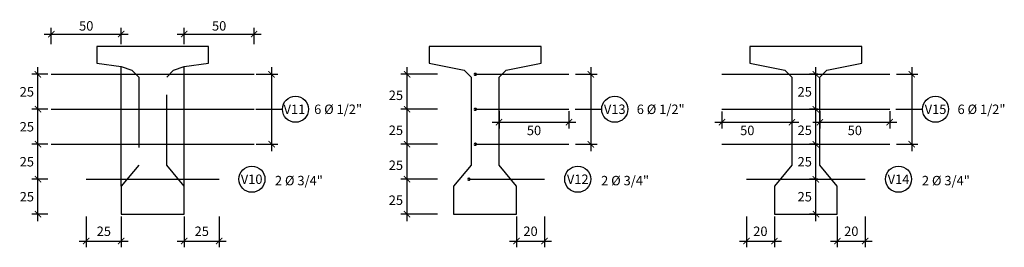
# Model space of a CAD drawing. Units: feet. Extents: x 772114 to 772201, y 8558973 to 8559111.
# Drawn here: x 772188 to 772195, y 8559036 to 8559037 of the extents above; entities that cross this region are included whole.
import ezdxf
from ezdxf.enums import TextEntityAlignment as Align

# ---------------------------------------------------------------- set-up
doc = ezdxf.new("R2010")
doc.units = ezdxf.units.FT
doc.header["$LTSCALE"] = 6.35
doc.header["$MEASUREMENT"] = 0
doc.linetypes.add('HIDDEN2', pattern=[4.7625, 3.175, -1.5875])
for name, color, linetype in [('21C', 40, 'Continuous'), ('22T', 7, 'Continuous'), ('23', 1, 'Continuous'), ('24', 5, 'Continuous'), ('28D', 8, 'HIDDEN2')]:
    doc.layers.add(name, color=color, linetype=linetype)
doc.styles.add('echi 100', font='romans.shx')
doc.styles.add('qq', font='romans.shx')
doc.dimstyles.new('ESTANDAR  100', dxfattribs={"dimtxt": 0.27, "dimasz": 0.18, "dimexe": 0.18, "dimexo": 0.0625, "dimgap": 0.1, "dimtad": 1, "dimzin": 0, "dimdsep": 46, "dimtxsty": 'echi 100', "dimblk": 'ARCHTICK', "dimcen": 0.09, "dimdle": 0.2, "dimclrd": 256, "dimclre": 256, "dimclrt": 7, "dimazin": 0, "dimtfac": 1, "dimtmove": 2, "dimatfit": 3, "dimfxl": 0.18, "dimtolj": 1, "dimtzin": 0, "dimarcsym": 0})
doc.dimstyles.new('ESTANDAR  100 90', dxfattribs={"dimtxt": 0.27, "dimasz": 0.18, "dimexe": 0.18, "dimexo": 0.0625, "dimgap": 0.1, "dimtad": 2, "dimtih": 1, "dimtoh": 1, "dimzin": 0, "dimdsep": 46, "dimtxsty": 'echi 100', "dimblk": 'ARCHTICK', "dimcen": 0, "dimdle": 0.2, "dimclrd": 40, "dimclre": 40, "dimclrt": 7, "dimazin": 0, "dimtfac": 1, "dimtofl": 0, "dimtmove": 0, "dimatfit": 3, "dimfxl": 0.18, "dimtolj": 1, "dimtzin": 0, "dimarcsym": 0})

# ---------------------------------------------------------------- blocks, each defined once
blk = doc.blocks.new('_ArchTick')
at = {"color": 0, "const_width": 0.15}
blk.add_lwpolyline([(-0.5, -0.5), (0.5, 0.5)], dxfattribs=at)
blk = doc.blocks.new('*D116')
at = {"layer": '21C', "color": 40, "lineweight": -2}
for p, q in [((772189.3785, 8559037.1109), (772189.3785, 8559037.2278)), ((772189.8785, 8559037.1109), (772189.8785, 8559037.2278)), ((772189.3285, 8559037.1828), (772189.9285, 8559037.1828))]:
    blk.add_line(p, q, dxfattribs=at)
at = {"layer": 'Defpoints', "color": 0}
for p in [(772189.8785, 8559037.1828), (772189.3785, 8559037.0953), (772189.8785, 8559037.0953)]:
    blk.add_point(p, dxfattribs=at)
at = {"layer": '21C', "color": 40, "lineweight": -2, "xscale": 0.045, "yscale": 0.045, "zscale": 0.045, "rotation": 180}
blk.add_blockref('_ArchTick', (772189.3785, 8559037.1828), dxfattribs=at)
at = {"layer": '21C', "color": 40, "lineweight": -2, "xscale": 0.045, "yscale": 0.045, "zscale": 0.045}
blk.add_blockref('_ArchTick', (772189.8785, 8559037.1828), dxfattribs=at)
at = {"layer": '21C', "color": 7, "insert": (772189.6285, 8559037.2415), "char_height": 0.0675, "attachment_point": 5, "style": 'echi 100'}
blk.add_mtext('\\A1;50', dxfattribs=at)
blk = doc.blocks.new('*D117')
at = {"layer": '21C', "color": 40, "lineweight": -2}
for p, q in [((772188.4285, 8559037.1109), (772188.4285, 8559037.2278)), ((772188.9285, 8559037.1109), (772188.9285, 8559037.2278)), ((772188.3785, 8559037.1828), (772188.9785, 8559037.1828))]:
    blk.add_line(p, q, dxfattribs=at)
at = {"layer": 'Defpoints', "color": 0}
for p in [(772188.9285, 8559037.1828), (772188.4285, 8559037.0953), (772188.9285, 8559037.0953)]:
    blk.add_point(p, dxfattribs=at)
at = {"layer": '21C', "color": 40, "lineweight": -2, "xscale": 0.045, "yscale": 0.045, "zscale": 0.045, "rotation": 180}
blk.add_blockref('_ArchTick', (772188.4285, 8559037.1828), dxfattribs=at)
at = {"layer": '21C', "color": 40, "lineweight": -2, "xscale": 0.045, "yscale": 0.045, "zscale": 0.045}
blk.add_blockref('_ArchTick', (772188.9285, 8559037.1828), dxfattribs=at)
at = {"layer": '21C', "color": 7, "insert": (772188.6785, 8559037.2415), "char_height": 0.0675, "attachment_point": 5, "style": 'echi 100'}
blk.add_mtext('\\A1;50', dxfattribs=at)
blk = doc.blocks.new('*D118')
at = {"layer": '21C', "color": 40, "lineweight": -2}
for p, q in [((772190.0035, 8559036.9453), (772190.0035, 8559036.3453)), ((772189.8941, 8559036.8953), (772190.0485, 8559036.8953)), ((772189.8941, 8559036.3953), (772190.0485, 8559036.3953))]:
    blk.add_line(p, q, dxfattribs=at)
at = {"layer": 'Defpoints', "color": 0}
for p in [(772189.8785, 8559036.8953), (772189.8785, 8559036.3953), (772190.0035, 8559036.3953)]:
    blk.add_point(p, dxfattribs=at)
at = {"layer": '21C', "color": 40, "lineweight": -2, "xscale": 0.045, "yscale": 0.045, "zscale": 0.045}
for p, rotation in [((772190.0035, 8559036.8953), 90), ((772190.0035, 8559036.3953), 270)]:
    blk.add_blockref('_ArchTick', p, dxfattribs=dict(at, rotation=rotation))
at = {"layer": '21C', "color": 7, "insert": (772190.096, 8559036.6453), "char_height": 0.0675, "attachment_point": 5, "style": 'echi 100'}
blk.add_mtext('\\A1;  ', dxfattribs=at)
blk = doc.blocks.new('TEXTO IND')
at = {"layer": '21C', "style": 'echi 100'}
for p in [(0.114, 0.583), (0.114, 0.164), (0.114, -0.399), (0.114, -0.779)]:
    blk.add_attdef('INDICADOR', p, '', height=0.27, dxfattribs=at)
blk = doc.blocks.new('*D119')
at = {"layer": '21C', "color": 40, "lineweight": -2}
for p, q in [((772190.9718, 8559036.3453), (772190.9718, 8559036.6953)), ((772191.1887, 8559036.6453), (772190.9268, 8559036.6453)), ((772191.1887, 8559036.3953), (772190.9268, 8559036.3953))]:
    blk.add_line(p, q, dxfattribs=at)
at = {"layer": 'Defpoints', "color": 0}
for p in [(772190.9718, 8559036.6453), (772191.2043, 8559036.6453), (772191.2043, 8559036.3953)]:
    blk.add_point(p, dxfattribs=at)
at = {"layer": '21C', "color": 40, "lineweight": -2, "xscale": 0.045, "yscale": 0.045, "zscale": 0.045}
for p, rotation in [((772190.9718, 8559036.6453), 90), ((772190.9718, 8559036.3953), 270)]:
    blk.add_blockref('_ArchTick', p, dxfattribs=dict(at, rotation=rotation))
at = {"layer": '21C', "color": 7, "insert": (772190.8921, 8559036.4953), "char_height": 0.0675, "attachment_point": 5, "style": 'echi 100'}
blk.add_mtext('\\A1;25', dxfattribs=at)
blk = doc.blocks.new('*D120')
at = {"layer": '21C', "color": 40, "lineweight": -2}
for p, q in [((772190.9718, 8559036.5953), (772190.9718, 8559036.9453)), ((772191.1887, 8559036.8953), (772190.9268, 8559036.8953)), ((772191.1887, 8559036.6453), (772190.9268, 8559036.6453))]:
    blk.add_line(p, q, dxfattribs=at)
at = {"layer": 'Defpoints', "color": 0}
for p in [(772190.9718, 8559036.8953), (772191.2043, 8559036.8953), (772191.2043, 8559036.6453)]:
    blk.add_point(p, dxfattribs=at)
at = {"layer": '21C', "color": 40, "lineweight": -2, "xscale": 0.045, "yscale": 0.045, "zscale": 0.045}
for p, rotation in [((772190.9718, 8559036.8953), 90), ((772190.9718, 8559036.6453), 270)]:
    blk.add_blockref('_ArchTick', p, dxfattribs=dict(at, rotation=rotation))
at = {"layer": '21C', "color": 7, "insert": (772190.8921, 8559036.7453), "char_height": 0.0675, "attachment_point": 5, "style": 'echi 100'}
blk.add_mtext('\\A1;25', dxfattribs=at)
blk = doc.blocks.new('*D121')
at = {"layer": '21C', "color": 40, "lineweight": -2}
for p, q in [((772190.9718, 8559036.0953), (772190.9718, 8559036.4453)), ((772191.1887, 8559036.3953), (772190.9268, 8559036.3953)), ((772191.1887, 8559036.1453), (772190.9268, 8559036.1453))]:
    blk.add_line(p, q, dxfattribs=at)
at = {"layer": 'Defpoints', "color": 0}
for p in [(772190.9718, 8559036.3953), (772191.2043, 8559036.3953), (772191.2043, 8559036.1453)]:
    blk.add_point(p, dxfattribs=at)
at = {"layer": '21C', "color": 40, "lineweight": -2, "xscale": 0.045, "yscale": 0.045, "zscale": 0.045}
for p, rotation in [((772190.9718, 8559036.3953), 90), ((772190.9718, 8559036.1453), 270)]:
    blk.add_blockref('_ArchTick', p, dxfattribs=dict(at, rotation=rotation))
at = {"layer": '21C', "color": 7, "insert": (772190.8921, 8559036.2453), "char_height": 0.0675, "attachment_point": 5, "style": 'echi 100'}
blk.add_mtext('\\A1;25', dxfattribs=at)
blk = doc.blocks.new('*D122')
at = {"layer": '21C', "color": 40, "lineweight": -2}
for p, q in [((772192.2857, 8559036.9453), (772192.2857, 8559036.3453)), ((772192.1763, 8559036.8953), (772192.3307, 8559036.8953)), ((772192.1763, 8559036.3953), (772192.3307, 8559036.3953))]:
    blk.add_line(p, q, dxfattribs=at)
at = {"layer": 'Defpoints', "color": 0}
for p in [(772192.1607, 8559036.8953), (772192.1607, 8559036.3953), (772192.2857, 8559036.3953)]:
    blk.add_point(p, dxfattribs=at)
at = {"layer": '21C', "color": 40, "lineweight": -2, "xscale": 0.045, "yscale": 0.045, "zscale": 0.045}
for p, rotation in [((772192.2857, 8559036.8953), 90), ((772192.2857, 8559036.3953), 270)]:
    blk.add_blockref('_ArchTick', p, dxfattribs=dict(at, rotation=rotation))
at = {"layer": '21C', "color": 7, "insert": (772192.3782, 8559036.6453), "char_height": 0.0675, "attachment_point": 5, "style": 'echi 100'}
blk.add_mtext('\\A1;  ', dxfattribs=at)
blk = doc.blocks.new('*D123')
at = {"layer": '21C', "color": 40, "lineweight": -2}
for p, q in [((772191.6293, 8559036.631), (772191.6293, 8559036.508)), ((772192.1293, 8559036.631), (772192.1293, 8559036.508)), ((772191.5793, 8559036.553), (772192.1793, 8559036.553))]:
    blk.add_line(p, q, dxfattribs=at)
at = {"layer": 'Defpoints', "color": 0}
for p in [(772191.6293, 8559036.6466), (772192.1293, 8559036.6466), (772192.1293, 8559036.553)]:
    blk.add_point(p, dxfattribs=at)
at = {"layer": '21C', "color": 40, "lineweight": -2, "xscale": 0.045, "yscale": 0.045, "zscale": 0.045, "rotation": 180}
blk.add_blockref('_ArchTick', (772191.6293, 8559036.553), dxfattribs=at)
at = {"layer": '21C', "color": 40, "lineweight": -2, "xscale": 0.045, "yscale": 0.045, "zscale": 0.045}
blk.add_blockref('_ArchTick', (772192.1293, 8559036.553), dxfattribs=at)
at = {"layer": '21C', "color": 7, "insert": (772191.8793, 8559036.4942), "char_height": 0.0675, "attachment_point": 5, "style": 'echi 100'}
blk.add_mtext('\\A1;50', dxfattribs=at)
blk = doc.blocks.new('*D124')
at = {"layer": '21C', "color": 40, "lineweight": -2}
for p, q in [((772193.8941, 8559036.3453), (772193.8941, 8559036.6953)), ((772193.908, 8559036.6453), (772193.8491, 8559036.6453)), ((772193.908, 8559036.3953), (772193.8491, 8559036.3953))]:
    blk.add_line(p, q, dxfattribs=at)
at = {"layer": 'Defpoints', "color": 0}
for p in [(772193.8941, 8559036.6453), (772193.9236, 8559036.6453), (772193.9236, 8559036.3953)]:
    blk.add_point(p, dxfattribs=at)
at = {"layer": '21C', "color": 40, "lineweight": -2, "xscale": 0.045, "yscale": 0.045, "zscale": 0.045}
for p, rotation in [((772193.8941, 8559036.6453), 90), ((772193.8941, 8559036.3953), 270)]:
    blk.add_blockref('_ArchTick', p, dxfattribs=dict(at, rotation=rotation))
at = {"layer": '21C', "color": 7, "insert": (772193.8145, 8559036.4953), "char_height": 0.0675, "attachment_point": 5, "style": 'echi 100'}
blk.add_mtext('\\A1;25', dxfattribs=at)
blk = doc.blocks.new('*D125')
at = {"layer": '21C', "color": 40, "lineweight": -2}
for p, q in [((772193.8941, 8559036.5953), (772193.8941, 8559036.9453)), ((772193.908, 8559036.8953), (772193.8491, 8559036.8953)), ((772193.908, 8559036.6453), (772193.8491, 8559036.6453))]:
    blk.add_line(p, q, dxfattribs=at)
at = {"layer": 'Defpoints', "color": 0}
for p in [(772193.8941, 8559036.8953), (772193.9236, 8559036.8953), (772193.9236, 8559036.6453)]:
    blk.add_point(p, dxfattribs=at)
at = {"layer": '21C', "color": 40, "lineweight": -2, "xscale": 0.045, "yscale": 0.045, "zscale": 0.045}
for p, rotation in [((772193.8941, 8559036.8953), 90), ((772193.8941, 8559036.6453), 270)]:
    blk.add_blockref('_ArchTick', p, dxfattribs=dict(at, rotation=rotation))
at = {"layer": '21C', "color": 7, "insert": (772193.8145, 8559036.7703), "char_height": 0.0675, "attachment_point": 5, "style": 'echi 100'}
blk.add_mtext('\\A1;25', dxfattribs=at)
blk = doc.blocks.new('*D126')
at = {"layer": '21C', "color": 40, "lineweight": -2}
for p, q in [((772193.8941, 8559036.0953), (772193.8941, 8559036.4453)), ((772193.908, 8559036.3953), (772193.8491, 8559036.3953)), ((772193.908, 8559036.1453), (772193.8491, 8559036.1453))]:
    blk.add_line(p, q, dxfattribs=at)
at = {"layer": 'Defpoints', "color": 0}
for p in [(772193.8941, 8559036.3953), (772193.9236, 8559036.3953), (772193.9236, 8559036.1453)]:
    blk.add_point(p, dxfattribs=at)
at = {"layer": '21C', "color": 40, "lineweight": -2, "xscale": 0.045, "yscale": 0.045, "zscale": 0.045}
for p, rotation in [((772193.8941, 8559036.3953), 90), ((772193.8941, 8559036.1453), 270)]:
    blk.add_blockref('_ArchTick', p, dxfattribs=dict(at, rotation=rotation))
at = {"layer": '21C', "color": 7, "insert": (772193.8145, 8559036.2703), "char_height": 0.0675, "attachment_point": 5, "style": 'echi 100'}
blk.add_mtext('\\A1;25', dxfattribs=at)
blk = doc.blocks.new('*D127')
at = {"layer": '21C', "color": 40, "lineweight": -2}
for p, q in [((772194.5788, 8559036.9453), (772194.5788, 8559036.3453)), ((772194.4694, 8559036.8953), (772194.6238, 8559036.8953)), ((772194.4694, 8559036.3953), (772194.6238, 8559036.3953))]:
    blk.add_line(p, q, dxfattribs=at)
at = {"layer": 'Defpoints', "color": 0}
for p in [(772194.4538, 8559036.8953), (772194.4538, 8559036.3953), (772194.5788, 8559036.3953)]:
    blk.add_point(p, dxfattribs=at)
at = {"layer": '21C', "color": 40, "lineweight": -2, "xscale": 0.045, "yscale": 0.045, "zscale": 0.045}
for p, rotation in [((772194.5788, 8559036.8953), 90), ((772194.5788, 8559036.3953), 270)]:
    blk.add_blockref('_ArchTick', p, dxfattribs=dict(at, rotation=rotation))
at = {"layer": '21C', "color": 7, "insert": (772194.6713, 8559036.6453), "char_height": 0.0675, "attachment_point": 5, "style": 'echi 100'}
blk.add_mtext('\\A1;  ', dxfattribs=at)
blk = doc.blocks.new('*D128')
at = {"layer": '21C', "color": 40, "lineweight": -2}
for p, q in [((772193.9224, 8559036.631), (772193.9224, 8559036.508)), ((772194.4224, 8559036.631), (772194.4224, 8559036.508)), ((772193.8724, 8559036.553), (772194.4724, 8559036.553))]:
    blk.add_line(p, q, dxfattribs=at)
at = {"layer": 'Defpoints', "color": 0}
for p in [(772193.9224, 8559036.6466), (772194.4224, 8559036.6466), (772194.4224, 8559036.553)]:
    blk.add_point(p, dxfattribs=at)
at = {"layer": '21C', "color": 40, "lineweight": -2, "xscale": 0.045, "yscale": 0.045, "zscale": 0.045, "rotation": 180}
blk.add_blockref('_ArchTick', (772193.9224, 8559036.553), dxfattribs=at)
at = {"layer": '21C', "color": 40, "lineweight": -2, "xscale": 0.045, "yscale": 0.045, "zscale": 0.045}
blk.add_blockref('_ArchTick', (772194.4224, 8559036.553), dxfattribs=at)
at = {"layer": '21C', "color": 7, "insert": (772194.1724, 8559036.4942), "char_height": 0.0675, "attachment_point": 5, "style": 'echi 100'}
blk.add_mtext('\\A1;50', dxfattribs=at)
blk = doc.blocks.new('*D129')
at = {"layer": '21C', "color": 40, "lineweight": -2}
for p, q in [((772193.8941, 8559035.8453), (772193.8941, 8559036.1953)), ((772193.8879, 8559036.1453), (772193.8491, 8559036.1453)), ((772193.8879, 8559035.8953), (772193.8491, 8559035.8953))]:
    blk.add_line(p, q, dxfattribs=at)
at = {"layer": 'Defpoints', "color": 0}
for p in [(772193.8941, 8559036.1453), (772193.9035, 8559036.1453), (772193.9035, 8559035.8953)]:
    blk.add_point(p, dxfattribs=at)
at = {"layer": '21C', "color": 40, "lineweight": -2, "xscale": 0.045, "yscale": 0.045, "zscale": 0.045}
for p, rotation in [((772193.8941, 8559036.1453), 90), ((772193.8941, 8559035.8953), 270)]:
    blk.add_blockref('_ArchTick', p, dxfattribs=dict(at, rotation=rotation))
at = {"layer": '21C', "color": 7, "insert": (772193.8145, 8559036.0203), "char_height": 0.0675, "attachment_point": 5, "style": 'echi 100'}
blk.add_mtext('\\A1;25', dxfattribs=at)
blk = doc.blocks.new('*D130')
at = {"layer": '21C', "color": 40, "lineweight": -2}
for p, q in [((772193.2224, 8559036.6297), (772193.2224, 8559036.508)), ((772193.7224, 8559036.631), (772193.7224, 8559036.508)), ((772193.1724, 8559036.553), (772193.7724, 8559036.553))]:
    blk.add_line(p, q, dxfattribs=at)
at = {"layer": 'Defpoints', "color": 0}
for p in [(772193.2224, 8559036.6453), (772193.7224, 8559036.6466), (772193.7224, 8559036.553)]:
    blk.add_point(p, dxfattribs=at)
at = {"layer": '21C', "color": 40, "lineweight": -2, "xscale": 0.045, "yscale": 0.045, "zscale": 0.045, "rotation": 180}
blk.add_blockref('_ArchTick', (772193.2224, 8559036.553), dxfattribs=at)
at = {"layer": '21C', "color": 40, "lineweight": -2, "xscale": 0.045, "yscale": 0.045, "zscale": 0.045}
blk.add_blockref('_ArchTick', (772193.7224, 8559036.553), dxfattribs=at)
at = {"layer": '21C', "color": 7, "insert": (772193.4038, 8559036.4942), "char_height": 0.0675, "attachment_point": 5, "style": 'echi 100'}
blk.add_mtext('\\A1;50', dxfattribs=at)
blk = doc.blocks.new('*D97')
at = {"layer": '21C', "color": 40, "lineweight": -2}
for p, q in [((772188.3336, 8559036.3453), (772188.3336, 8559036.6953)), ((772188.4045, 8559036.6453), (772188.2886, 8559036.6453)), ((772188.4045, 8559036.3953), (772188.2886, 8559036.3953))]:
    blk.add_line(p, q, dxfattribs=at)
at = {"layer": 'Defpoints', "color": 0}
for p in [(772188.3336, 8559036.6453), (772188.4202, 8559036.6453), (772188.4202, 8559036.3953)]:
    blk.add_point(p, dxfattribs=at)
at = {"layer": '21C', "color": 40, "lineweight": -2, "xscale": 0.045, "yscale": 0.045, "zscale": 0.045}
for p, rotation in [((772188.3336, 8559036.6453), 90), ((772188.3336, 8559036.3953), 270)]:
    blk.add_blockref('_ArchTick', p, dxfattribs=dict(at, rotation=rotation))
at = {"layer": '21C', "color": 7, "insert": (772188.254, 8559036.5203), "char_height": 0.0675, "attachment_point": 5, "style": 'echi 100'}
blk.add_mtext('\\A1;25', dxfattribs=at)
blk = doc.blocks.new('*D98')
at = {"layer": '21C', "color": 40, "lineweight": -2}
for p, q in [((772188.3336, 8559036.5953), (772188.3336, 8559036.9453)), ((772188.4045, 8559036.8953), (772188.2886, 8559036.8953)), ((772188.4045, 8559036.6453), (772188.2886, 8559036.6453))]:
    blk.add_line(p, q, dxfattribs=at)
at = {"layer": 'Defpoints', "color": 0}
for p in [(772188.3336, 8559036.8953), (772188.4202, 8559036.8953), (772188.4202, 8559036.6453)]:
    blk.add_point(p, dxfattribs=at)
at = {"layer": '21C', "color": 40, "lineweight": -2, "xscale": 0.045, "yscale": 0.045, "zscale": 0.045}
for p, rotation in [((772188.3336, 8559036.8953), 90), ((772188.3336, 8559036.6453), 270)]:
    blk.add_blockref('_ArchTick', p, dxfattribs=dict(at, rotation=rotation))
at = {"layer": '21C', "color": 7, "insert": (772188.254, 8559036.7703), "char_height": 0.0675, "attachment_point": 5, "style": 'echi 100'}
blk.add_mtext('\\A1;25', dxfattribs=at)
blk = doc.blocks.new('*D99')
at = {"layer": '21C', "color": 40, "lineweight": -2}
for p, q in [((772188.3336, 8559035.8453), (772188.3336, 8559036.1953)), ((772188.4045, 8559036.1453), (772188.2886, 8559036.1453)), ((772188.4045, 8559035.8953), (772188.2886, 8559035.8953))]:
    blk.add_line(p, q, dxfattribs=at)
at = {"layer": 'Defpoints', "color": 0}
for p in [(772188.3336, 8559036.1453), (772188.4202, 8559036.1453), (772188.4202, 8559035.8953)]:
    blk.add_point(p, dxfattribs=at)
at = {"layer": '21C', "color": 40, "lineweight": -2, "xscale": 0.045, "yscale": 0.045, "zscale": 0.045}
for p, rotation in [((772188.3336, 8559036.1453), 90), ((772188.3336, 8559035.8953), 270)]:
    blk.add_blockref('_ArchTick', p, dxfattribs=dict(at, rotation=rotation))
at = {"layer": '21C', "color": 7, "insert": (772188.254, 8559036.0203), "char_height": 0.0675, "attachment_point": 5, "style": 'echi 100'}
blk.add_mtext('\\A1;25', dxfattribs=at)
blk = doc.blocks.new('*D100')
at = {"layer": '21C', "color": 40, "lineweight": -2}
for p, q in [((772188.3336, 8559036.0953), (772188.3336, 8559036.4453)), ((772188.4045, 8559036.3953), (772188.2886, 8559036.3953)), ((772188.4045, 8559036.1453), (772188.2886, 8559036.1453))]:
    blk.add_line(p, q, dxfattribs=at)
at = {"layer": 'Defpoints', "color": 0}
for p in [(772188.3336, 8559036.3953), (772188.4202, 8559036.3953), (772188.4202, 8559036.1453)]:
    blk.add_point(p, dxfattribs=at)
at = {"layer": '21C', "color": 40, "lineweight": -2, "xscale": 0.045, "yscale": 0.045, "zscale": 0.045}
for p, rotation in [((772188.3336, 8559036.3953), 90), ((772188.3336, 8559036.1453), 270)]:
    blk.add_blockref('_ArchTick', p, dxfattribs=dict(at, rotation=rotation))
at = {"layer": '21C', "color": 7, "insert": (772188.254, 8559036.2703), "char_height": 0.0675, "attachment_point": 5, "style": 'echi 100'}
blk.add_mtext('\\A1;25', dxfattribs=at)
blk = doc.blocks.new('*D101')
at = {"layer": '21C', "lineweight": -2}
for p, q in [((772188.6785, 8559035.8797), (772188.6785, 8559035.6585)), ((772188.9285, 8559035.8797), (772188.9285, 8559035.6585)), ((772188.6285, 8559035.7035), (772188.9785, 8559035.7035))]:
    blk.add_line(p, q, dxfattribs=at)
at = {"layer": 'Defpoints', "color": 0}
for p in [(772188.6785, 8559035.8953), (772188.9285, 8559035.8953), (772188.9285, 8559035.7035)]:
    blk.add_point(p, dxfattribs=at)
at = {"layer": '21C', "lineweight": -2, "xscale": 0.045, "yscale": 0.045, "zscale": 0.045, "rotation": 180}
blk.add_blockref('_ArchTick', (772188.6785, 8559035.7035), dxfattribs=at)
at = {"layer": '21C', "lineweight": -2, "xscale": 0.045, "yscale": 0.045, "zscale": 0.045}
blk.add_blockref('_ArchTick', (772188.9285, 8559035.7035), dxfattribs=at)
at = {"layer": '21C', "color": 7, "insert": (772188.8043, 8559035.7731), "char_height": 0.0675, "attachment_point": 5, "style": 'echi 100'}
blk.add_mtext('\\A1;25', dxfattribs=at)
blk = doc.blocks.new('*D102')
at = {"layer": '21C', "lineweight": -2}
for p, q in [((772189.3785, 8559035.8797), (772189.3785, 8559035.6585)), ((772189.6285, 8559035.8797), (772189.6285, 8559035.6585)), ((772189.3285, 8559035.7035), (772189.6785, 8559035.7035))]:
    blk.add_line(p, q, dxfattribs=at)
at = {"layer": 'Defpoints', "color": 0}
for p in [(772189.3785, 8559035.8953), (772189.6285, 8559035.8953), (772189.6285, 8559035.7035)]:
    blk.add_point(p, dxfattribs=at)
at = {"layer": '21C', "lineweight": -2, "xscale": 0.045, "yscale": 0.045, "zscale": 0.045, "rotation": 180}
blk.add_blockref('_ArchTick', (772189.3785, 8559035.7035), dxfattribs=at)
at = {"layer": '21C', "lineweight": -2, "xscale": 0.045, "yscale": 0.045, "zscale": 0.045}
blk.add_blockref('_ArchTick', (772189.6285, 8559035.7035), dxfattribs=at)
at = {"layer": '21C', "color": 7, "insert": (772189.5043, 8559035.7731), "char_height": 0.0675, "attachment_point": 5, "style": 'echi 100'}
blk.add_mtext('\\A1;25', dxfattribs=at)
blk = doc.blocks.new('*D103')
at = {"layer": '21C', "lineweight": -2}
for p, q in [((772191.7543, 8559035.8797), (772191.7543, 8559035.6585)), ((772191.9543, 8559035.8797), (772191.9543, 8559035.6585)), ((772191.7043, 8559035.7035), (772192.0043, 8559035.7035))]:
    blk.add_line(p, q, dxfattribs=at)
at = {"layer": 'Defpoints', "color": 0}
for p in [(772191.7543, 8559035.8953), (772191.9543, 8559035.8953), (772191.9543, 8559035.7035)]:
    blk.add_point(p, dxfattribs=at)
at = {"layer": '21C', "lineweight": -2, "xscale": 0.045, "yscale": 0.045, "zscale": 0.045, "rotation": 180}
blk.add_blockref('_ArchTick', (772191.7543, 8559035.7035), dxfattribs=at)
at = {"layer": '21C', "lineweight": -2, "xscale": 0.045, "yscale": 0.045, "zscale": 0.045}
blk.add_blockref('_ArchTick', (772191.9543, 8559035.7035), dxfattribs=at)
at = {"layer": '21C', "color": 7, "insert": (772191.8543, 8559035.7731), "char_height": 0.0675, "attachment_point": 5, "style": 'echi 100'}
blk.add_mtext('\\A1;20', dxfattribs=at)
blk = doc.blocks.new('*D104')
at = {"layer": '21C', "lineweight": -2}
for p, q in [((772193.3974, 8559035.8797), (772193.3974, 8559035.6585)), ((772193.5974, 8559035.8797), (772193.5974, 8559035.6585)), ((772193.3474, 8559035.7035), (772193.6474, 8559035.7035))]:
    blk.add_line(p, q, dxfattribs=at)
at = {"layer": 'Defpoints', "color": 0}
for p in [(772193.3974, 8559035.8953), (772193.5974, 8559035.8953), (772193.5974, 8559035.7035)]:
    blk.add_point(p, dxfattribs=at)
at = {"layer": '21C', "lineweight": -2, "xscale": 0.045, "yscale": 0.045, "zscale": 0.045, "rotation": 180}
blk.add_blockref('_ArchTick', (772193.3974, 8559035.7035), dxfattribs=at)
at = {"layer": '21C', "lineweight": -2, "xscale": 0.045, "yscale": 0.045, "zscale": 0.045}
blk.add_blockref('_ArchTick', (772193.5974, 8559035.7035), dxfattribs=at)
at = {"layer": '21C', "color": 7, "insert": (772193.4974, 8559035.7731), "char_height": 0.0675, "attachment_point": 5, "style": 'echi 100'}
blk.add_mtext('\\A1;20', dxfattribs=at)
blk = doc.blocks.new('*D105')
at = {"layer": '21C', "lineweight": -2}
for p, q in [((772194.0474, 8559035.8797), (772194.0474, 8559035.6585)), ((772194.2474, 8559035.8797), (772194.2474, 8559035.6585)), ((772193.9974, 8559035.7035), (772194.2974, 8559035.7035))]:
    blk.add_line(p, q, dxfattribs=at)
at = {"layer": 'Defpoints', "color": 0}
for p in [(772194.0474, 8559035.8953), (772194.2474, 8559035.8953), (772194.2474, 8559035.7035)]:
    blk.add_point(p, dxfattribs=at)
at = {"layer": '21C', "lineweight": -2, "xscale": 0.045, "yscale": 0.045, "zscale": 0.045, "rotation": 180}
blk.add_blockref('_ArchTick', (772194.0474, 8559035.7035), dxfattribs=at)
at = {"layer": '21C', "lineweight": -2, "xscale": 0.045, "yscale": 0.045, "zscale": 0.045}
blk.add_blockref('_ArchTick', (772194.2474, 8559035.7035), dxfattribs=at)
at = {"layer": '21C', "color": 7, "insert": (772194.1474, 8559035.7731), "char_height": 0.0675, "attachment_point": 5, "style": 'echi 100'}
blk.add_mtext('\\A1;20', dxfattribs=at)
blk = doc.blocks.new('*D106')
at = {"layer": '21C', "color": 40, "lineweight": -2}
for p, q in [((772190.9718, 8559035.8453), (772190.9718, 8559036.1953)), ((772191.1887, 8559036.1453), (772190.9268, 8559036.1453)), ((772191.1887, 8559035.8953), (772190.9268, 8559035.8953))]:
    blk.add_line(p, q, dxfattribs=at)
at = {"layer": 'Defpoints', "color": 0}
for p in [(772190.9718, 8559036.1453), (772191.2043, 8559036.1453), (772191.2043, 8559035.8953)]:
    blk.add_point(p, dxfattribs=at)
at = {"layer": '21C', "color": 40, "lineweight": -2, "xscale": 0.045, "yscale": 0.045, "zscale": 0.045}
for p, rotation in [((772190.9718, 8559036.1453), 90), ((772190.9718, 8559035.8953), 270)]:
    blk.add_blockref('_ArchTick', p, dxfattribs=dict(at, rotation=rotation))
at = {"layer": '21C', "color": 7, "insert": (772190.8921, 8559035.9953), "char_height": 0.0675, "attachment_point": 5, "style": 'echi 100'}
blk.add_mtext('\\A1;25', dxfattribs=at)

msp = doc.modelspace()

# ---------------------------------------------------------------- linework, layer by layer
at = {"layer": '21C'}
for p, q in [((772189.89098, 8559036.645298), (772190.080785, 8559036.645298)), ((772192.173184, 8559036.645298), (772192.36299, 8559036.645298)), ((772194.466278, 8559036.645298), (772194.656084, 8559036.645298))]:
    msp.add_line(p, q, dxfattribs=at)
for centre in [(772190.174047, 8559036.645298), (772192.456252, 8559036.645298), (772194.749345, 8559036.645298), (772189.862693, 8559036.145298), (772192.191785, 8559036.145298), (772194.484879, 8559036.145298)]:
    msp.add_circle(centre, 0.093262, dxfattribs=at)
at = {"layer": '23'}
for p, q in [((772188.92848, 8559036.095298), (772188.92848, 8559036.950298)), ((772189.37848, 8559036.095298), (772189.37848, 8559036.950298))]:
    msp.add_line(p, q, dxfattribs=at)
for points in [[(772189.37848, 8559036.950298), (772189.55348, 8559036.975298), (772189.55348, 8559037.095298), (772188.75348, 8559037.095298), (772188.75348, 8559036.975298), (772188.92848, 8559036.950298)], [(772188.92848, 8559036.095298), (772188.92848, 8559035.895298), (772189.37848, 8559035.895298), (772189.37848, 8559036.095298)]]:
    msp.add_lwpolyline(points, dxfattribs=at)
for points in [[(772191.929285, 8559036.975298), (772191.929285, 8559037.095298), (772191.129285, 8559037.095298), (772191.129285, 8559036.975298), (772191.379285, 8559036.925298), (772191.429285, 8559036.875298), (772191.429285, 8559036.245298), (772191.304285, 8559036.095298), (772191.304285, 8559035.895298), (772191.754285, 8559035.895298), (772191.754285, 8559036.095298), (772191.629285, 8559036.245298), (772191.629285, 8559036.875298), (772191.679285, 8559036.925298)], [(772194.222379, 8559036.975298), (772194.222379, 8559037.095298), (772193.422379, 8559037.095298), (772193.422379, 8559036.975298), (772193.672379, 8559036.925298), (772193.722379, 8559036.875298), (772193.722379, 8559036.245298), (772193.597379, 8559036.095298), (772193.597379, 8559035.895298), (772194.047379, 8559035.895298), (772194.047379, 8559036.095298), (772193.922379, 8559036.245298), (772193.922379, 8559036.875298), (772193.972379, 8559036.925298)]]:
    msp.add_lwpolyline(points, close=True, dxfattribs=at)
at = {"layer": '24'}
for p, q in [((772188.42848, 8559036.895298), (772189.87848, 8559036.895298)), ((772191.459285, 8559036.895298), (772192.129285, 8559036.895298)), ((772193.222643, 8559036.895298), (772194.422379, 8559036.895298)), ((772188.42848, 8559036.645298), (772189.87848, 8559036.645298)), ((772191.459285, 8559036.645298), (772192.129285, 8559036.645298)), ((772193.222379, 8559036.645298), (772194.422379, 8559036.645298)), ((772188.42848, 8559036.395298), (772189.87848, 8559036.395298)), ((772191.459285, 8559036.395298), (772192.129285, 8559036.395298)), ((772193.222379, 8559036.395298), (772194.422379, 8559036.395298))]:
    msp.add_line(p, q, dxfattribs=at)
for points, const_width in [([(772191.465635, 8559036.895298, -1), (772191.452935, 8559036.895298, -1)], 0.0127), ([(772191.465635, 8559036.645298, -1), (772191.452935, 8559036.645298, -1)], 0.0127), ([(772191.465635, 8559036.395298, -1), (772191.452935, 8559036.395298, -1)], 0.0127), ([(772191.407366, 8559036.145298, 1), (772191.419866, 8559036.145298, 1)], 0.0125)]:
    msp.add_lwpolyline(points, format="xyb", close=True, dxfattribs=dict(at, const_width=const_width))
for points in [[(772188.67848, 8559036.145298), (772189.62848, 8559036.145298)], [(772191.413616, 8559036.145298), (772191.954285, 8559036.145298)], [(772193.397379, 8559036.145298), (772194.247379, 8559036.145298)]]:
    msp.add_lwpolyline(points, dxfattribs=at)
at = {"layer": '28D', "ltscale": 0.025}
for points in [[(772188.92848, 8559036.950298), (772189.00348, 8559036.925298), (772189.05348, 8559036.875298), (772189.05348, 8559036.245298), (772188.92848, 8559036.095298)], [(772189.37848, 8559036.095298), (772189.25348, 8559036.245298), (772189.25348, 8559036.875298), (772189.30348, 8559036.925298), (772189.37848, 8559036.950298)]]:
    msp.add_lwpolyline(points, dxfattribs=at)

# ---------------------------------------------------------------- block references
at = {"layer": '21C'}
ref = msp.add_blockref('TEXTO IND', (772190.278933, 8559036.570361), dxfattribs=dict(at, xscale=0.25, yscale=0.25))
ref.add_attrib('INDICADOR', '6 %%c 1/2"', (772190.307482, 8559036.611451), dxfattribs={"color": 7, "height": 0.0675, "style": 'qq'})
ref = msp.add_blockref('TEXTO IND', (772192.585036, 8559036.570361), dxfattribs=dict(at, xscale=0.25, yscale=0.25))
ref.add_attrib('INDICADOR', '6 %%c 1/2"', (772192.613585, 8559036.611451), dxfattribs={"color": 7, "height": 0.0675, "style": 'qq'})
ref = msp.add_blockref('TEXTO IND', (772194.87813, 8559036.570361), dxfattribs=dict(at, xscale=0.25, yscale=0.25))
ref.add_attrib('INDICADOR', '6 %%c 1/2"', (772194.906679, 8559036.611451), dxfattribs={"color": 7, "height": 0.0675, "style": 'qq'})
ref = msp.add_blockref('TEXTO IND', (772189.998805, 8559036.060534), dxfattribs=dict(at, xscale=0.25, yscale=0.25))
ref.add_attrib('INDICADOR', '2 %%c 3/4"', (772190.027355, 8559036.101625), dxfattribs={"color": 7, "height": 0.0675, "style": 'qq'})
ref = msp.add_blockref('TEXTO IND', (772192.330363, 8559036.060534), dxfattribs=dict(at, xscale=0.25, yscale=0.25))
ref.add_attrib('INDICADOR', '2 %%c 3/4"', (772192.358912, 8559036.101625), dxfattribs={"color": 7, "height": 0.0675, "style": 'qq'})
ref = msp.add_blockref('TEXTO IND', (772194.623457, 8559036.060534), dxfattribs=dict(at, xscale=0.25, yscale=0.25))
ref.add_attrib('INDICADOR', '2 %%c 3/4"', (772194.652006, 8559036.101625), dxfattribs={"color": 7, "height": 0.0675, "style": 'qq'})

# ---------------------------------------------------------------- texts
at = {"layer": '22T', "style": 'qq'}
for s, p in [('V11', (772190.166562, 8559036.645298)), ('V13', (772192.456252, 8559036.645298)), ('V15', (772194.749345, 8559036.645298)), ('V10', (772189.860946, 8559036.145298)), ('V12', (772192.191785, 8559036.145298)), ('V14', (772194.484879, 8559036.145298))]:
    msp.add_text(s, height=0.0675, dxfattribs=at).set_placement(p, align=Align.MIDDLE_CENTER)

# ---------------------------------------------------------------- dimensions: what is measured, and where the dimension line sits
at = {"layer": '21C'}
for base, p1, p2, picture, middle in [((772188.92848, 8559037.182798), (772188.42848, 8559037.095298), (772188.92848, 8559037.095298), '*D117', (772188.67848, 8559037.241548)), ((772189.87848, 8559037.182798), (772189.37848, 8559037.095298), (772189.87848, 8559037.095298), '*D116', (772189.62848, 8559037.241548)), ((772192.129285, 8559036.552992), (772191.629285, 8559036.646575), (772192.129285, 8559036.646575), '*D123', (772191.879285, 8559036.494242)), ((772194.422379, 8559036.552992), (772193.922379, 8559036.646575), (772194.422379, 8559036.646575), '*D128', (772194.172379, 8559036.494242))]:
    dim = msp.add_linear_dim(base=base, p1=p1, p2=p2, dimstyle='ESTANDAR  100 90', override={"dimscale": 0.25, "dimlfac": 100, "dimzin": 12}, dxfattribs=at)
    dim.commit()
    dim.dimension.update_dxf_attribs({"geometry": picture, "text_midpoint": middle})
for base, p1, p2, picture, middle in [((772188.333636, 8559036.895298), (772188.420173, 8559036.645298), (772188.420173, 8559036.895298), '*D98', (772188.333636, 8559036.770298)), ((772190.971785, 8559036.895298), (772191.204285, 8559036.645298), (772191.204285, 8559036.895298), '*D120', (772190.971785, 8559036.745298)), ((772193.894115, 8559036.895298), (772193.923624, 8559036.645298), (772193.923624, 8559036.895298), '*D125', (772193.894115, 8559036.770298)), ((772188.333636, 8559036.645298), (772188.420173, 8559036.395298), (772188.420173, 8559036.645298), '*D97', (772188.333636, 8559036.520298)), ((772190.971785, 8559036.645298), (772191.204285, 8559036.395298), (772191.204285, 8559036.645298), '*D119', (772190.971785, 8559036.495298)), ((772193.894115, 8559036.645298), (772193.923624, 8559036.395298), (772193.923624, 8559036.645298), '*D124', (772193.894115, 8559036.495298)), ((772188.333636, 8559036.395298), (772188.420173, 8559036.145298), (772188.420173, 8559036.395298), '*D100', (772188.333636, 8559036.270298)), ((772190.971785, 8559036.395298), (772191.204285, 8559036.145298), (772191.204285, 8559036.395298), '*D121', (772190.971785, 8559036.245298)), ((772193.894115, 8559036.395298), (772193.923624, 8559036.145298), (772193.923624, 8559036.395298), '*D126', (772193.894115, 8559036.270298)), ((772188.333636, 8559036.145298), (772188.420173, 8559035.895298), (772188.420173, 8559036.145298), '*D99', (772188.333636, 8559036.020298)), ((772190.971785, 8559036.145298), (772191.204285, 8559035.895298), (772191.204285, 8559036.145298), '*D106', (772190.971785, 8559035.995298)), ((772193.894115, 8559036.145298), (772193.903501, 8559035.895298), (772193.903501, 8559036.145298), '*D129', (772193.894115, 8559036.020298))]:
    dim = msp.add_linear_dim(base=base, p1=p1, p2=p2, angle=90, dimstyle='ESTANDAR  100 90', override={"dimscale": 0.25, "dimlfac": 100, "dimzin": 12}, dxfattribs=at)
    dim.commit()
    dim.dimension.update_dxf_attribs({"geometry": picture, "text_midpoint": middle, "dimtype": 160})
for base, p1, p2, picture, middle in [((772190.00348, 8559036.395298), (772189.87848, 8559036.895298), (772189.87848, 8559036.395298), '*D118', (772190.09598, 8559036.645298)), ((772192.285684, 8559036.395298), (772192.160684, 8559036.895298), (772192.160684, 8559036.395298), '*D122', (772192.378184, 8559036.645298)), ((772194.578778, 8559036.395298), (772194.453778, 8559036.895298), (772194.453778, 8559036.395298), '*D127', (772194.671278, 8559036.645298))]:
    dim = msp.add_linear_dim(base=base, p1=p1, p2=p2, angle=90, text='  ', dimstyle='ESTANDAR  100 90', override={"dimscale": 0.25}, dxfattribs=at)
    dim.commit()
    dim.dimension.update_dxf_attribs({"geometry": picture, "text_midpoint": middle})
for base, p1, p2, dimstyle, picture, middle in [((772193.722379, 8559036.552992), (772193.222379, 8559036.645298), (772193.722379, 8559036.646575), 'ESTANDAR  100 90', '*D130', (772193.403794, 8559036.552992)), ((772188.92848, 8559035.703501), (772188.67848, 8559035.895298), (772188.92848, 8559035.895298), 'ESTANDAR  100', '*D101', (772188.804332, 8559035.773091)), ((772189.62848, 8559035.703501), (772189.37848, 8559035.895298), (772189.62848, 8559035.895298), 'ESTANDAR  100', '*D102', (772189.504332, 8559035.773091)), ((772191.954285, 8559035.703501), (772191.754285, 8559035.895298), (772191.954285, 8559035.895298), 'ESTANDAR  100', '*D103', (772191.854285, 8559035.773091)), ((772193.597379, 8559035.703501), (772193.397379, 8559035.895298), (772193.597379, 8559035.895298), 'ESTANDAR  100', '*D104', (772193.497379, 8559035.773091)), ((772194.247379, 8559035.703501), (772194.047379, 8559035.895298), (772194.247379, 8559035.895298), 'ESTANDAR  100', '*D105', (772194.147379, 8559035.773091))]:
    dim = msp.add_linear_dim(base=base, p1=p1, p2=p2, dimstyle=dimstyle, override={"dimscale": 0.25, "dimlfac": 100, "dimzin": 12}, dxfattribs=at)
    dim.commit()
    dim.dimension.update_dxf_attribs({"geometry": picture, "text_midpoint": middle, "dimtype": 160})

doc.saveas('drawing.dxf')
